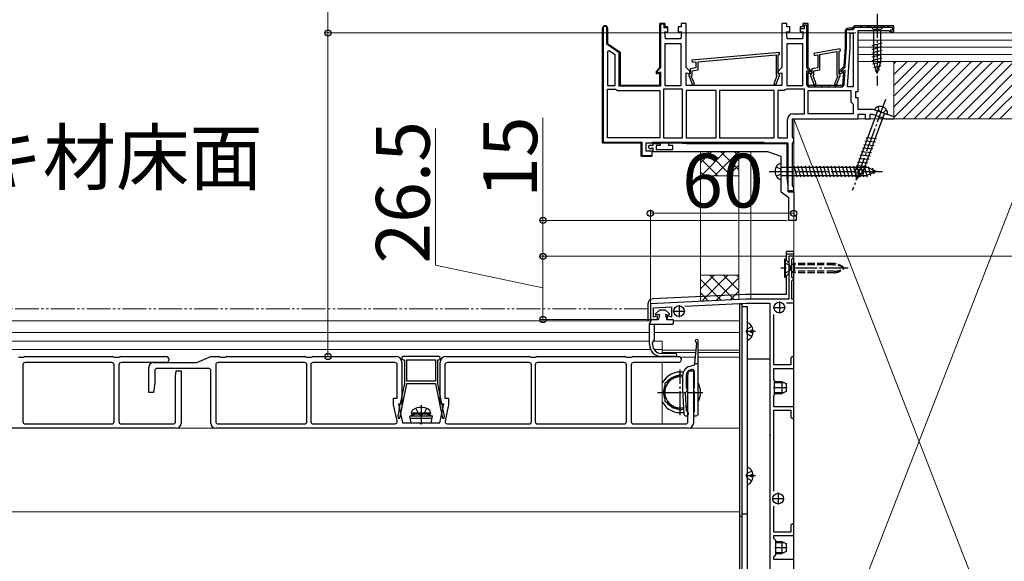
# Model space of a CAD drawing. Extents: x 0 to 2625, y 0 to 3928.
# Drawn here: x 691 to 1103, y 2839 to 3066 of the extents above; entities that cross this region are included whole.
import ezdxf

# ---------------------------------------------------------------- set-up
doc = ezdxf.new("R2010")
doc.units = 0
for name, pattern in [('HIDDEN', [9.525, 6.35, -3.175]), ('YCENTER_1', [13, 10, -1, 1, -1]), ('YDIVIDE_1', [15, 10, -1, 1, -1, 1, -1]), ('YHIDDEN_1', [4, 3, -1])]:
    doc.linetypes.add(name, pattern=pattern)
for name, color, linetype, lineweight in [('YKK_11', 7, 'CONTINUOUS', 30), ('YKK_12', 2, 'CONTINUOUS', 13), ('YKK_13', 4, 'CONTINUOUS', 30), ('YKK_D', 6, 'CONTINUOUS', 13), ('YSS_K', 3, 'CONTINUOUS', 13)]:
    doc.layers.add(name, color=color, linetype=linetype, lineweight=lineweight)
doc.styles.add('text-b', font='txt')

msp = doc.modelspace()

# ---------------------------------------------------------------- linework, layer by layer
at = {"layer": 'YKK_11', "linetype": 'ByBlock', "lineweight": 30, "ltscale": 0.5}
for p, q in [((936.8, 3063.2), (935.3, 3063.2)), ((935.3, 3063.2), (935.3, 3014.8)), ((936.8, 3055.85), (936.8, 3063.2)), ((959, 3046), (959, 3064.5)), ((959, 3064.5), (961.1, 3064.5)), ((960.8, 3064.2), (959.3, 3064.2)), ((959.3, 3064.2), (959.3, 3045.88)), ((960.8, 3062.7), (960.8, 3064.2)), ((961.1, 3064.5), (961.1, 3063)), ((961.1, 3063), (961.85, 3063)), ((961.85, 3063), (962.35, 3062.5)), ((1018.9, 3063), (1017.65, 3063)), ((1017.65, 3063), (1017.65, 3062.4)), ((1021, 3064.5), (1018.9, 3064.5)), ((1018.9, 3064.5), (1018.9, 3063)), ((1019.5, 3062.4), (1019.5, 3063.9)), ((1019.5, 3063.9), (1020.4, 3063.9)), ((1020.4, 3063.9), (1020.4, 3046.21)), ((1021, 3046), (1021, 3064.5)), ((1040, 3063), (1039.5, 3062.5)), ((1040.5, 3063.5), (1040, 3063)), ((1057, 3063.5), (1040.5, 3063.5)), ((1057, 3061), (1057, 3063.5)), ((935, 3014.5), (935, 3062.45)), ((937.1, 3062.45), (937.1, 3056)), ((961.85, 3062.7), (960.8, 3062.7)), ((962.05, 3062.5), (961.85, 3062.7)), ((962.35, 3062.5), (962.05, 3062.5)), ((1017.65, 3062.4), (1019.5, 3062.4)), ((1036.5, 3061), (1036.5, 3054.5)), ((1037.1, 3054.52), (1037.1, 3061.9)), ((1037.1, 3061.9), (1039.5, 3061.9)), ((1039.5, 3062.5), (1038, 3062.5)), ((1040.6, 3062.9), (1056.4, 3062.9)), ((1056.4, 3061.6), (1055.5, 3061.6)), ((1055.5, 3061.6), (1055.5, 3061)), ((1055.5, 3061), (1057, 3061)), ((1056.4, 3062.9), (1056.4, 3061.6)), ((942, 3052.2), (936.8, 3055.85)), ((937.1, 3056), (942.3, 3052.36)), ((942, 3038.2), (942, 3052.2)), ((942.3, 3052.36), (942.3, 3038.5)), ((1036.5, 3054.5), (1036, 3046.5)), ((1036.61, 3046.65), (1037.1, 3054.45)), ((1036, 3046.5), (1034, 3044.5)), ((957.5, 3044.5), (959, 3046)), ((957.5, 3043.44), (957.5, 3044.5)), ((959, 3043.84), (957.5, 3043.44)), ((959.3, 3045.88), (957.8, 3044.38)), ((957.8, 3044.38), (957.8, 3043.83)), ((957.8, 3043.83), (959.3, 3044.16)), ((959, 3038.5), (959, 3043.84)), ((959.3, 3044.16), (959.3, 3038.2)), ((1021.9, 3044.22), (1020.4, 3044.62)), ((1020.4, 3044.62), (1020.4, 3039)), ((1020.72, 3045.43), (1021.9, 3044.25)), ((1022.5, 3044.5), (1021, 3046)), ((1021, 3038.5), (1021, 3043.84)), ((1021, 3043.84), (1022.5, 3043.44)), ((1021.9, 3044.25), (1021.9, 3044.22)), ((1022.5, 3043.44), (1022.5, 3044.5)), ((1034, 3044.5), (1034, 3043.44)), ((1034, 3043.44), (1035.84, 3043.93)), ((1034.6, 3044.25), (1036.29, 3045.94)), ((1036.49, 3044.73), (1034.6, 3044.22)), ((1034.6, 3044.22), (1034.6, 3044.25)), ((1035.84, 3043.93), (1035.5, 3038.5)), ((1036.13, 3038.93), (1036.49, 3044.73)), ((942.3, 3038.5), (959, 3038.5)), ((1035.5, 3038.5), (1021, 3038.5)), ((959.3, 3038.2), (942, 3038.2)), ((1021.5, 3037.9), (1035.03, 3037.9)), ((951.1, 3014.5), (935, 3014.5)), ((935.3, 3014.8), (951.4, 3014.8)), ((951.1, 3008.9), (951.1, 3014.5)), ((951.4, 3014.8), (951.4, 3009.2)), ((955.7, 3014.5), (955.7, 3014.8)), ((955.7, 3014.8), (1002.5, 3014.8)), ((1002.5, 3014.5), (955.7, 3014.5)), ((1002.5, 3014.8), (1002.5, 3014.5)), ((955.2, 3008.9), (951.1, 3008.9)), ((951.4, 3009.2), (955.66, 3009.2)), ((955.66, 3009.2), (955.2, 3008.9))]:
    msp.add_line(p, q, dxfattribs=at)
at = {"layer": 'YKK_11', "linetype": 'Continuous', "lineweight": 13}
for p, q in [((935.76, 3063.14), (936.12, 3063.5)), ((959, 3063.76), (959.31, 3064.07)), ((959.43, 3064.19), (959.75, 3064.5)), ((960.96, 3062.89), (961.18, 3063.1)), ((1020.4, 3062.93), (1021, 3063.53)), ((1039.17, 3061.9), (1040.77, 3063.5)), ((1043, 3062.9), (1043.6, 3063.5)), ((1045.83, 3062.9), (1046.43, 3063.5)), ((1048.65, 3062.9), (1049.25, 3063.5)), ((1051.48, 3062.9), (1052.08, 3063.5)), ((1054.31, 3062.9), (1054.91, 3063.5)), ((935, 3062.38), (935.36, 3062.74)), ((935, 3059.56), (935.3, 3059.86)), ((936.8, 3061.36), (937.1, 3061.66)), ((959, 3060.93), (959.3, 3061.23)), ((1020.4, 3060.1), (1021, 3060.7)), ((1036.5, 3059.23), (1037.1, 3059.83)), ((1055.5, 3061.26), (1055.84, 3061.6)), ((1056.4, 3062.16), (1057, 3062.76)), ((935, 3056.73), (935.3, 3057.03)), ((936.8, 3058.53), (937.1, 3058.83)), ((936.93, 3055.83), (937.15, 3056.05)), ((938.55, 3054.62), (938.77, 3054.84)), ((959, 3058.1), (959.3, 3058.4)), ((959, 3055.27), (959.3, 3055.57)), ((1020.4, 3057.27), (1021, 3057.87)), ((1020.4, 3054.45), (1021, 3055.05)), ((1036.5, 3056.4), (1037.1, 3057)), ((935, 3053.9), (935.3, 3054.2)), ((935, 3051.07), (935.3, 3051.37)), ((940.21, 3053.46), (940.43, 3053.67)), ((941.88, 3052.29), (942.09, 3052.51)), ((959, 3052.44), (959.3, 3052.74)), ((1020.4, 3051.62), (1021, 3052.22)), ((1036.25, 3050.5), (1036.89, 3051.14)), ((1036.44, 3053.51), (1037.08, 3054.15)), ((935, 3048.24), (935.3, 3048.54)), ((942, 3049.58), (942.3, 3049.88)), ((942, 3046.76), (942.3, 3047.06)), ((959, 3049.61), (959.3, 3049.91)), ((959, 3046.79), (959.3, 3047.09)), ((1020.4, 3048.79), (1021, 3049.39)), ((1020.42, 3045.98), (1021, 3046.56)), ((1036.06, 3047.48), (1036.7, 3048.12)), ((935, 3045.41), (935.3, 3045.71)), ((935, 3042.58), (935.3, 3042.88)), ((942, 3043.93), (942.3, 3044.23)), ((958.78, 3043.74), (959.04, 3044)), ((1020.4, 3043.13), (1021.58, 3044.31)), ((1021.71, 3044.44), (1022.13, 3044.87)), ((1035.16, 3043.75), (1035.8, 3044.39)), ((935, 3039.76), (935.3, 3040.06)), ((942, 3041.1), (942.3, 3041.4)), ((942.2, 3038.47), (942.41, 3038.68)), ((944.76, 3038.2), (945.06, 3038.5)), ((947.59, 3038.2), (947.89, 3038.5)), ((950.42, 3038.2), (950.72, 3038.5)), ((953.24, 3038.2), (953.54, 3038.5)), ((956.07, 3038.2), (956.37, 3038.5)), ((959, 3041.13), (959.3, 3041.43)), ((1020.4, 3040.3), (1021, 3040.9)), ((1020.97, 3038.04), (1021.43, 3038.51)), ((1023.65, 3037.9), (1024.25, 3038.5)), ((1026.48, 3037.9), (1027.08, 3038.5)), ((1029.31, 3037.9), (1029.91, 3038.5)), ((1032.14, 3037.9), (1032.74, 3038.5)), ((1034.97, 3037.9), (1036.14, 3039.07)), ((1035.68, 3041.45), (1036.33, 3042.09)), ((935, 3036.93), (935.3, 3037.23)), ((935, 3034.1), (935.3, 3034.4)), ((935, 3031.27), (935.3, 3031.57)), ((935, 3028.44), (935.3, 3028.74)), ((935, 3025.61), (935.3, 3025.91)), ((935, 3022.79), (935.3, 3023.09)), ((935, 3019.96), (935.3, 3020.26)), ((935, 3017.13), (935.3, 3017.43)), ((935.26, 3014.56), (935.5, 3014.8)), ((938.03, 3014.5), (938.33, 3014.8)), ((940.86, 3014.5), (941.16, 3014.8)), ((943.69, 3014.5), (943.99, 3014.8)), ((946.51, 3014.5), (946.81, 3014.8)), ((949.34, 3014.5), (949.64, 3014.8)), ((951.1, 3013.43), (951.4, 3013.73)), ((957.83, 3014.5), (958.13, 3014.8)), ((960.66, 3014.5), (960.96, 3014.8)), ((963.49, 3014.5), (963.79, 3014.8)), ((966.31, 3014.5), (966.61, 3014.8)), ((969.14, 3014.5), (969.44, 3014.8)), ((971.97, 3014.5), (972.27, 3014.8)), ((974.8, 3014.5), (975.1, 3014.8)), ((977.63, 3014.5), (977.93, 3014.8)), ((980.46, 3014.5), (980.76, 3014.8)), ((983.28, 3014.5), (983.58, 3014.8)), ((986.11, 3014.5), (986.41, 3014.8)), ((988.94, 3014.5), (989.24, 3014.8)), ((991.77, 3014.5), (992.07, 3014.8)), ((994.6, 3014.5), (994.9, 3014.8)), ((997.43, 3014.5), (997.73, 3014.8)), ((1000.25, 3014.5), (1000.55, 3014.8)), ((951.1, 3010.6), (951.4, 3010.9)), ((952.23, 3008.9), (952.53, 3009.2)), ((955.06, 3008.9), (955.36, 3009.2))]:
    msp.add_line(p, q, dxfattribs=at)
at = {"layer": 'YKK_11', "linetype": 'ByBlock', "lineweight": -2, "ltscale": 0.5}
for p, q in [((961.1, 3064.5), (959, 3064.5)), ((959, 3064.5), (959, 3046)), ((961.1, 3063), (961.1, 3064.5)), ((962.35, 3063), (961.1, 3063)), ((962.35, 3061), (962.35, 3063)), ((967.9, 3063), (966.65, 3063)), ((966.65, 3063), (966.65, 3061)), ((970, 3064.5), (967.9, 3064.5)), ((967.9, 3064.5), (967.9, 3063)), ((970, 3046), (970, 3064.5)), ((1012.1, 3064.5), (1010, 3064.5)), ((1010, 3064.5), (1010, 3046)), ((1012.1, 3063), (1012.1, 3064.5)), ((1013.35, 3063), (1012.1, 3063)), ((1013.35, 3061), (1013.35, 3063)), ((1018.9, 3063), (1017.65, 3063)), ((1017.65, 3063), (1017.65, 3061)), ((1021, 3064.5), (1018.9, 3064.5)), ((1018.9, 3064.5), (1018.9, 3063)), ((1021, 3046), (1021, 3064.5)), ((1040, 3063), (1039.5, 3062.5)), ((1040.5, 3063.5), (1040, 3063)), ((1057, 3063.5), (1040.5, 3063.5)), ((1057, 3061), (1057, 3063.5)), ((935, 3062.45), (935, 3014.5)), ((937.1, 3056), (937.1, 3062.45)), ((961.3, 3058), (961, 3061)), ((961, 3061), (962.35, 3061)), ((966.65, 3061), (968, 3061)), ((968, 3061), (967.7, 3058)), ((1012.3, 3058), (1012, 3061)), ((1012, 3061), (1013.35, 3061)), ((1017.65, 3061), (1019, 3061)), ((1019, 3061), (1018.7, 3058)), ((1036.5, 3061), (1036.5, 3054.5)), ((1039.5, 3062.5), (1038, 3062.5)), ((1038.6, 3054.44), (1038.6, 3060.4)), ((1038.6, 3060.4), (1039.9, 3060.4)), ((1039.9, 3060.4), (1039.9, 3037.9)), ((1042, 3036), (1042, 3061.5)), ((1042, 3061.5), (1054.9, 3061.5)), ((1054.9, 3061.5), (1055.2, 3061.25)), ((1055.2, 3061.25), (1055.5, 3061)), ((1055.5, 3061), (1057, 3061)), ((942.3, 3052.36), (937.1, 3056)), ((961.1, 3055.9), (961.1, 3038.5)), ((967.9, 3055.9), (961.1, 3055.9)), ((967.7, 3058), (961.3, 3058)), ((967.9, 3038.5), (967.9, 3055.9)), ((1012.1, 3055.9), (1012.1, 3038.5)), ((1018.9, 3055.9), (1012.1, 3055.9)), ((1018.7, 3058), (1012.3, 3058)), ((1018.9, 3038.5), (1018.9, 3055.9)), ((937.64, 3053.06), (937.1, 3052.78)), ((937.1, 3052.78), (937.1, 3038.5)), ((940.2, 3051.27), (937.64, 3053.06)), ((940.2, 3038.5), (940.2, 3051.27)), ((942.3, 3038.5), (942.3, 3052.36)), ((1009.01, 3052.3), (972.41, 3049.1)), ((975, 3048.42), (1007.6, 3051.27)), ((1007.6, 3051.27), (1007.6, 3042.86)), ((1008.5, 3051.35), (1009.09, 3051.4)), ((1008.5, 3043.4), (1008.5, 3051.35)), ((1009.09, 3051.4), (1009.01, 3052.3)), ((1034.47, 3053.89), (1023.37, 3051.94)), ((1023.37, 3051.94), (1023.53, 3051.05)), ((1023.53, 3051.05), (1025.1, 3051.33)), ((1025.1, 3051.33), (1025.1, 3045.84)), ((1026, 3051.49), (1033.1, 3052.74)), ((1026, 3045.09), (1026, 3051.49)), ((1033.1, 3052.74), (1033.1, 3042.86)), ((1034, 3052.9), (1034.63, 3053.01)), ((1034, 3043.4), (1034, 3052.9)), ((1034.63, 3053.01), (1034.47, 3053.89)), ((1036.5, 3054.5), (1036, 3046.5)), ((1037.57, 3037.9), (1038.6, 3054.44)), ((972.41, 3049.1), (972.49, 3048.2)), ((972.49, 3048.2), (974.1, 3048.34)), ((974.1, 3048.34), (974.1, 3045.84)), ((975, 3045.09), (975, 3048.42)), ((1036, 3046.5), (1034, 3044.5)), ((959, 3046), (957.5, 3044.5)), ((957.5, 3044.5), (957.5, 3043.44)), ((957.5, 3043.44), (959, 3043.84)), ((959, 3043.84), (959, 3038.5)), ((971.5, 3044.5), (970, 3046)), ((970, 3038.5), (970, 3043.84)), ((970, 3043.84), (971.5, 3043.44)), ((971.4, 3043.2), (971.1, 3042.9)), ((971.1, 3042.9), (971.1, 3042.7)), ((971.1, 3042.7), (972.63, 3038.79)), ((971.6, 3043.4), (971.4, 3043.2)), ((971.5, 3043.44), (971.5, 3044.5)), ((974.1, 3045.84), (971.6, 3045.4)), ((971.6, 3045.4), (971.6, 3043.4)), ((972.14, 3042.5), (972.5, 3042.86)), ((973.47, 3039.12), (972.14, 3042.5)), ((972.5, 3044.65), (975, 3045.09)), ((972.5, 3042.86), (972.5, 3044.65)), ((1007.96, 3042.5), (1006.63, 3039.12)), ((1007.47, 3038.79), (1009, 3042.7)), ((1007.6, 3042.86), (1007.96, 3042.5)), ((1010, 3046), (1008.5, 3044.5)), ((1008.5, 3044.5), (1008.5, 3043.44)), ((1008.5, 3043.44), (1010, 3043.84)), ((1008.7, 3043.2), (1008.5, 3043.4)), ((1009, 3042.9), (1008.7, 3043.2)), ((1009, 3042.7), (1009, 3042.9)), ((1010, 3043.84), (1010, 3038.5)), ((1022.5, 3044.5), (1021, 3046)), ((1021, 3038.5), (1021, 3043.84)), ((1021, 3043.84), (1022.5, 3043.44)), ((1022.4, 3043.2), (1022.1, 3042.9)), ((1022.1, 3042.9), (1022.1, 3042.7)), ((1022.1, 3042.7), (1023.63, 3038.79)), ((1022.6, 3043.4), (1022.4, 3043.2)), ((1022.5, 3043.44), (1022.5, 3044.5)), ((1025.1, 3045.84), (1022.6, 3045.4)), ((1022.6, 3045.4), (1022.6, 3043.4)), ((1023.14, 3042.5), (1023.5, 3042.86)), ((1024.47, 3039.12), (1023.14, 3042.5)), ((1023.5, 3044.65), (1026, 3045.09)), ((1023.5, 3042.86), (1023.5, 3044.65)), ((1033.46, 3042.5), (1032.13, 3039.12)), ((1032.97, 3038.79), (1034.5, 3042.7)), ((1033.1, 3042.86), (1033.46, 3042.5)), ((1034, 3044.5), (1034, 3043.44)), ((1034, 3043.44), (1035.84, 3043.93)), ((1034.2, 3043.2), (1034, 3043.4)), ((1034.5, 3042.9), (1034.2, 3043.2)), ((1034.5, 3042.7), (1034.5, 3042.9)), ((1035.84, 3043.93), (1035.5, 3038.5)), ((937.1, 3038.5), (940.2, 3038.5)), ((959, 3038.5), (942.3, 3038.5)), ((961.1, 3038.5), (967.9, 3038.5)), ((1010, 3038.5), (970, 3038.5)), ((972.63, 3038.79), (973.47, 3039.12)), ((1006.63, 3039.12), (1007.47, 3038.79)), ((1012.1, 3038.5), (1018.9, 3038.5)), ((1035.5, 3038.5), (1021, 3038.5)), ((1023.63, 3038.79), (1024.47, 3039.12)), ((1032.13, 3039.12), (1032.97, 3038.79)), ((937.1, 3016.6), (937.1, 3037)), ((937.1, 3037), (940.37, 3037)), ((940.37, 3037), (940.83, 3036.7)), ((940.83, 3036.7), (941.29, 3036.4)), ((941.29, 3036.4), (959, 3036.4)), ((959, 3036.4), (959, 3016.6)), ((960.5, 3037), (960.5, 3016.6)), ((968.5, 3037), (960.5, 3037)), ((968.5, 3016.6), (968.5, 3037)), ((970, 3036.4), (970, 3016.6)), ((982.5, 3036.4), (970, 3036.4)), ((982.5, 3016.6), (982.5, 3036.4)), ((1006.9, 3036.4), (984, 3036.4)), ((984, 3036.4), (984, 3016.6)), ((1006.9, 3016.6), (1006.9, 3036.4)), ((1008.4, 3036.4), (1008.4, 3016.6)), ((1011.01, 3036.4), (1008.4, 3036.4)), ((1011.47, 3036.7), (1011.01, 3036.4)), ((1011.93, 3037), (1011.47, 3036.7)), ((1019.5, 3037), (1011.93, 3037)), ((1019.5, 3026.6), (1019.5, 3037)), ((1021, 3026.6), (1021, 3036.4)), ((1021, 3036.4), (1038.9, 3036.4)), ((1039.9, 3037.9), (1037.57, 3037.9)), ((1038.9, 3036.4), (1038.9, 3031.7)), ((1041, 3033.3), (1041, 3036)), ((1041, 3036), (1042, 3036)), ((1038.9, 3031.7), (1039.4, 3031.2)), ((1039.4, 3031.2), (1039.9, 3030.7)), ((1039.9, 3030.7), (1039.9, 3026.6)), ((1042, 3033.3), (1041, 3033.3)), ((1042, 3028.5), (1042, 3033.3)), ((1014.7, 3026.6), (1019.5, 3026.6)), ((1039.9, 3026.6), (1021, 3026.6)), ((1048.35, 3028.5), (1042, 3028.5)), ((1042, 3024.5), (1042, 3026.5)), ((1042, 3026.5), (1045, 3026.5)), ((1045, 3026.5), (1045, 3024.5)), ((1047, 3024.5), (1047, 3026.5)), ((1047, 3026.5), (1047.99, 3026.5)), ((1047.99, 3026.5), (1053.49, 3024.5)), ((1057.06, 3025.33), (1048.35, 3028.5)), ((1012.4, 3016.6), (1012.4, 3024.3)), ((1014.5, 3016.97), (1014.5, 3024.5)), ((1014.5, 3024.5), (1042, 3024.5)), ((1045, 3024.5), (1047, 3024.5)), ((1053.49, 3024.5), (1056.91, 3024.5)), ((1056.91, 3024.5), (1057.06, 3025.33)), ((935, 3014.5), (951.1, 3014.5)), ((959, 3016.6), (937.1, 3016.6)), ((951.1, 3014.5), (951.1, 3008.9)), ((953.2, 3014.5), (1012.5, 3014.5)), ((953.2, 3011), (953.2, 3014.5)), ((954.95, 3013.5), (956.2, 3013.5)), ((956.2, 3013.5), (956.2, 3014.2)), ((956.2, 3014.2), (959.1, 3014.2)), ((959.1, 3014.2), (959.1, 3013.3)), ((960.5, 3016.6), (968.5, 3016.6)), ((962.7, 3013.3), (962.7, 3014.5)), ((962.7, 3014.5), (966.7, 3014.5)), ((966.7, 3014.5), (970.13, 3014.2)), ((970, 3016.6), (982.5, 3016.6)), ((970.13, 3014.2), (1012.2, 3014.2)), ((984, 3016.6), (1006.9, 3016.6)), ((1008.4, 3016.6), (1012.4, 3016.6)), ((1012.2, 3014.2), (1012.2, 2999.93)), ((1012.5, 3014.5), (1012.5, 2994.5)), ((1014.75, 3016.53), (1014.5, 3016.97)), ((1014.5, 3014.14), (1014.75, 3014.57)), ((1014.5, 2996.67), (1014.5, 3014.14)), ((1015, 3016.1), (1014.75, 3016.53)), ((1014.75, 3014.57), (1015, 3015)), ((1015, 3015), (1015, 3016.1)), ((955.7, 3011), (953.2, 3011)), ((955.68, 3012.3), (955.47, 3012.22)), ((956.2, 3012.3), (955.68, 3012.3)), ((955.7, 3008.9), (955.7, 3011)), ((956.2, 3010.7), (956.2, 3012.3)), ((1004.21, 3010.7), (956.2, 3010.7)), ((959.1, 3013.3), (957.4, 3013.3)), ((957.4, 3013.3), (957.4, 3011.7)), ((957.4, 3011.7), (964.4, 3011.7)), ((964.4, 3013.3), (962.7, 3013.3)), ((964.4, 3011.7), (964.4, 3013.3)), ((1009.7, 3008.7), (1004.21, 3010.7)), ((951.1, 3008.9), (955.7, 3008.9)), ((1009.7, 2993.81), (1009.7, 3008.7)), ((1012.2, 2999.93), (1012.5, 2996.5)), ((1013, 2991.5), (1009.7, 2993.81)), ((1012.5, 2996.5), (1012.5, 2994.29)), ((1012.5, 2994.5), (1015, 2994.5)), ((1012.5, 2994.29), (1012.92, 2994)), ((1012.92, 2994), (1015, 2994)), ((1014.75, 2996.23), (1014.5, 2996.67)), ((1015, 2995.8), (1014.75, 2996.23)), ((1015, 2994.5), (1015, 2995.8)), ((1015, 2994), (1015, 2984)), ((1013, 2982), (1013, 2991.5)), ((1016, 2982), (1013, 2982)), ((1015, 2984), (1016, 2984)), ((1016, 2984), (1016, 2982)), ((1014.5, 2967), (1013, 2967)), ((1013, 2967), (1013, 2962.46)), ((1014.2, 2965.7), (1014.5, 2966)), ((1014.2, 2958.3), (1014.2, 2965.7)), ((1015, 2966.5), (1014.5, 2967)), ((1014.5, 2966), (1015, 2966.5)), ((1013, 2962.46), (1013.12, 2962.28)), ((1013.12, 2961.73), (1013, 2961.54)), ((1013, 2961.54), (1013, 2949)), ((1013.12, 2962.28), (1013.12, 2961.73)), ((1014.5, 2958), (1014.2, 2958.3)), ((1014.2, 2956.7), (1014.5, 2957)), ((1014.2, 2949), (1014.2, 2956.7)), ((1015, 2957.5), (1014.5, 2958)), ((1014.5, 2957), (1015, 2957.5)), ((995, 2949), (955, 2947)), ((1013, 2949), (995, 2949)), ((1015, 2949), (1014.2, 2949)), ((1015, 2947.5), (1015, 2949)), ((955, 2947), (955, 2940.5)), ((956.3, 2945.36), (963.8, 2945.74)), ((956.3, 2941.5), (956.3, 2945.36)), ((963.8, 2945.74), (963.8, 2941.53)), ((969.39, 2946.02), (995.04, 2947.3)), ((995.04, 2947.3), (1005, 2947.3)), ((1005, 2947.3), (1005, 2892.46)), ((1012.06, 2947.5), (1015, 2947.5)), ((955, 2940.5), (958, 2940.5)), ((958, 2942), (956.3, 2941.5)), ((958, 2940.5), (958, 2942)), ((963.8, 2941.53), (962, 2941.99)), ((962, 2941.99), (962, 2940.5)), ((962, 2940.5), (964.7, 2940.5)), ((1006.7, 2921.5), (1006.7, 2942.63)), ((1014.4, 2925), (1013.8, 2924.4)), ((1013.8, 2924.4), (1013.8, 2921.5)), ((1015, 2924.4), (1014.4, 2925)), ((1015, 2920), (1015, 2924.4)), ((1013.8, 2921.5), (1006.7, 2921.5)), ((1006.7, 2915.3), (1006.7, 2920)), ((1006.7, 2920), (1015, 2920)), ((1007, 2915), (1006.7, 2915.3)), ((1007, 2912.46), (1007, 2915)), ((1006.88, 2912.28), (1007, 2912.46)), ((1006.88, 2911.73), (1006.88, 2912.28)), ((1007, 2911.54), (1006.88, 2911.73)), ((1007, 2909), (1007, 2911.54)), ((1006.7, 2908.7), (1007, 2909)), ((1006.7, 2904), (1006.7, 2908.7)), ((1015, 2904), (1006.7, 2904)), ((1006.7, 2868.66), (1006.7, 2902.5)), ((1006.7, 2902.5), (1013.8, 2902.5)), ((1013.8, 2902.5), (1013.8, 2899.6)), ((1015, 2899.6), (1015, 2904)), ((1013.8, 2899.6), (1014.4, 2899)), ((1014.4, 2899), (1015, 2899.6)), ((1005, 2892.46), (1005.12, 2892.28)), ((1005.12, 2891.73), (1005, 2891.54)), ((1005, 2891.54), (1005, 2822.46)), ((1005.12, 2892.28), (1005.12, 2891.73)), ((1006.7, 2851.5), (1006.7, 2862.34)), ((1014.4, 2855), (1013.8, 2854.4)), ((1013.8, 2854.4), (1013.8, 2851.5)), ((1015, 2854.4), (1014.4, 2855)), ((1015, 2850), (1015, 2854.4)), ((1013.8, 2851.5), (1006.7, 2851.5)), ((1006.7, 2848.8), (1006.7, 2850)), ((1006.7, 2850), (1015, 2850)), ((1007.5, 2848), (1006.7, 2848.8)), ((1007.38, 2845.28), (1007.5, 2845.46)), ((1007.38, 2844.73), (1007.38, 2845.28)), ((1007.5, 2844.54), (1007.38, 2844.73)), ((1007.5, 2845.46), (1007.5, 2848)), ((1007.5, 2842), (1007.5, 2844.54)), ((1006.7, 2841.2), (1007.5, 2842)), ((1006.7, 2840), (1006.7, 2841.2)), ((1015, 2840), (1006.7, 2840)), ((1015, 2835.6), (1015, 2840))]:
    msp.add_line(p, q, dxfattribs=at)
at = {"layer": 'YKK_11', "ltscale": 0.5}
for p, q in [((1009, 2948), (1009, 2943)), ((964.5, 2944), (969.5, 2944)), ((967, 2946.5), (967, 2941.5)), ((1006.5, 2945.5), (1011.5, 2945.5)), ((1006, 2865.5), (1011, 2865.5)), ((1008.5, 2868), (1008.5, 2863))]:
    msp.add_line(p, q, dxfattribs=at)
at = {"layer": 'YKK_11', "linetype": 'ByBlock', "lineweight": -2, "ltscale": 0.5}
for centre, radius, start, end in [((936.05, 3062.45), 1.05, 360, 180), ((1038, 3061), 1.5, 90, 180), ((1014.7, 3024.3), 2.3, 90, 180), ((954.95, 3012.75), 0.75, 90, 314.4153)]:
    msp.add_arc(centre, radius, start, end, dxfattribs=at)
at = {"layer": 'YKK_11', "linetype": 'ByBlock', "lineweight": 30, "ltscale": 0.5}
for centre, radius, start, end in [((936.05, 3062.45), 1.05, 360, 180), ((1038, 3061), 1.5, 90, 180), ((1039.5, 3063), 1.1, 270, 354.7841), ((1036, 3054.52), 1.1, 356.4238, 0.0001), ((1035.51, 3046.72), 1.1, 315.0001, 356.4237), ((1021.5, 3046.21), 1.1, 180, 225), ((1021.5, 3039), 1.1, 180, 270), ((1035.03, 3039), 1.1, 270, 356.4237)]:
    msp.add_arc(centre, radius, start, end, dxfattribs=at)
at = {"layer": 'YKK_12'}
for p, q in [((569.63, 2940), (955.32, 2940)), ((964.55, 2940), (992.5, 2940)), ((992.5, 2775), (992.5, 2940)), ((992.5, 2938.5), (992.5, 2860)), ((569.94, 2935), (954.62, 2935)), ((954.62, 2931.5), (614.88, 2931.5)), ((960, 2931.5), (956.38, 2931.5)), ((956.62, 2935), (992.5, 2935)), ((960, 2926.3), (960, 2931.5)), ((955.03, 2928), (600, 2928)), ((960, 2928), (956.5, 2928)), ((960, 2927.7), (974.07, 2927.7)), ((975, 2927.7), (992.5, 2927.7)), ((960, 2926.73), (973.97, 2926.73)), ((967.56, 2924.7), (973.76, 2924.7)), ((975, 2926.73), (992.5, 2926.73)), ((975, 2924.7), (992.5, 2924.7)), ((960, 2896.8), (960, 2922.5)), ((524, 2895), (992.5, 2895)), ((524, 2860), (992.5, 2860))]:
    msp.add_line(p, q, dxfattribs=at)
at = {"layer": 'YKK_13', "linetype": 'YCENTER_1'}
for p, q in [((1050, 3068.5), (1050, 3038.5)), ((1053.4, 3032.56), (1039.53, 2994.46)), ((1004.7, 3002.5), (1052.2, 3002.5)), ((1037.8, 2962), (1009.69, 2962)), ((967.5, 2900.5), (967.5, 2919.5)), ((1006.7, 2912), (1012.3, 2912)), ((958, 2910), (977, 2910)), ((859, 2904.7), (859, 2896.8)), ((1007.2, 2845), (1012.3, 2845))]:
    msp.add_line(p, q, dxfattribs=at)
at = {"layer": 'YKK_13'}
for p, q in [((1046.9, 3063.5), (1048.45, 3061.95)), ((1053.1, 3063.5), (1046.9, 3063.5)), ((1053.1, 3063.5), (1051.55, 3061.95)), ((1051.55, 3061.95), (1048.45, 3061.95)), ((1048.45, 3061.95), (1048.45, 3048.42)), ((1051.55, 3048.42), (1051.55, 3061.95)), ((1047.9, 3055.21), (1052.1, 3056.33)), ((1047.9, 3053.65), (1052.1, 3054.78)), ((1047.9, 3052.1), (1052.1, 3053.23)), ((1047.9, 3050.55), (1052.1, 3051.67)), ((1047.9, 3049), (1052.1, 3050.12)), ((1048.16, 3047.51), (1052.1, 3048.57)), ((1050, 3043.5), (1048.45, 3048.42)), ((1048.61, 3046.08), (1051.65, 3046.89)), ((1050, 3043.5), (1051.55, 3048.42)), ((1049.06, 3044.65), (1051.11, 3045.2)), ((1050.04, 3027.88), (1041.06, 3003.21)), ((1043.98, 3002.15), (1052.96, 3026.82)), ((1054.18, 3026.38), (1048.82, 3028.33)), ((1044.33, 3013.79), (1048.66, 3013.42)), ((1044.86, 3015.25), (1049.19, 3014.87)), ((1045.39, 3016.71), (1049.73, 3016.33)), ((1042.74, 3009.42), (1047.07, 3009.04)), ((1043.27, 3010.88), (1047.6, 3010.5)), ((1043.8, 3012.34), (1048.13, 3011.96)), ((1009.7, 2999.25), (1009.7, 3005.75)), ((1041.68, 3006.5), (1046.01, 3006.12)), ((1042.21, 3007.96), (1046.54, 3007.58)), ((1009.7, 3004.25), (1045.48, 3004.25)), ((1015.08, 3004.8), (1016.31, 3000.2)), ((1016.63, 3004.8), (1017.86, 3000.2)), ((1018.18, 3004.8), (1019.42, 3000.2)), ((1019.74, 3004.8), (1020.97, 3000.2)), ((1021.29, 3004.8), (1022.52, 3000.2)), ((1022.84, 3004.8), (1024.08, 3000.2)), ((1024.4, 3004.8), (1025.63, 3000.2)), ((1025.95, 3004.8), (1027.18, 3000.2)), ((1027.5, 3004.8), (1028.73, 3000.2)), ((1029.06, 3004.8), (1030.29, 3000.2)), ((1030.61, 3004.8), (1031.84, 3000.2)), ((1032.16, 3004.8), (1033.39, 3000.2)), ((1033.71, 3004.8), (1034.95, 3000.2)), ((1035.27, 3004.8), (1036.5, 3000.2)), ((1036.82, 3004.8), (1038.05, 3000.2)), ((1038.37, 3004.8), (1039.61, 3000.2)), ((1039.93, 3004.8), (1041.16, 3000.2)), ((1040.56, 3002.08), (1044.35, 3001.75)), ((1040.61, 3003.58), (1044.95, 3003.2)), ((1041.24, 2999.16), (1041.06, 3003.21)), ((1041.14, 3005.04), (1045.48, 3004.66)), ((1041.24, 2999.16), (1043.98, 3002.15)), ((1041.48, 3004.8), (1042.71, 3000.2)), ((1043.03, 3004.8), (1044.26, 3000.2)), ((1044.58, 3004.8), (1045.79, 3000.29)), ((1049.7, 3002.5), (1045.48, 3004.25)), ((1049.7, 3002.5), (1045.48, 3000.75)), ((1049.7, 3002.5), (1045.48, 3000.75)), ((1046.21, 3004.54), (1047.19, 3000.87)), ((1047.95, 3003.82), (1048.59, 3001.45)), ((1009.7, 3000.75), (1045.48, 3000.75)), ((1040.63, 3000.57), (1043.08, 3000.35)), ((1012, 2968), (1012, 2969)), ((1015, 2969), (1012, 2969)), ((1015, 2968), (1015, 2969)), ((1011.45, 2965.8), (1011.2, 2965.8)), ((1011.2, 2965.8), (1011.2, 2958.2)), ((1013, 2964.25), (1011.45, 2965.8)), ((1011.45, 2965.8), (1011.45, 2958.2)), ((1012, 2965.25), (1012, 2968)), ((1015, 2760), (1015, 2968)), ((1014.2, 2963.72), (1015.24, 2963.9)), ((1015.24, 2963.33), (1014.2, 2963.58)), ((1015.24, 2960.68), (1014.2, 2960.42)), ((1014.2, 2960.29), (1015.24, 2960.1)), ((1011.2, 2958.2), (1011.45, 2958.2)), ((1013, 2959.75), (1011.45, 2958.2)), ((1012, 2951.03), (1012, 2958.75)), ((994.93, 2951), (955.85, 2949.09)), ((1012, 2951), (995.02, 2951)), ((954, 2947.12), (954, 2946.1)), ((954, 2946.1), (954, 2940)), ((958.9, 2944.5), (957.13, 2942.94)), ((958.9, 2944.5), (957.13, 2942.94)), ((958.9, 2944.5), (961.2, 2944.5)), ((961.2, 2944.5), (962.97, 2942.94)), ((992.5, 2774), (992.5, 2947)), ((992.5, 2947), (993.5, 2947)), ((993.5, 2774), (993.5, 2947)), ((993.5, 2774), (993.5, 2946)), ((993.5, 2946), (995.5, 2946)), ((995.5, 2946), (995.5, 2774)), ((954.62, 2938.5), (955.48, 2940.36)), ((955.71, 2940.5), (958.11, 2940.5)), ((958.45, 2942.65), (957.33, 2942.5)), ((958.78, 2942.27), (958.35, 2940.69)), ((961.32, 2942.27), (961.75, 2940.69)), ((961.65, 2942.65), (962.77, 2942.5)), ((961.99, 2940.5), (964.3, 2940.5)), ((964.55, 2940.25), (964.55, 2938.75)), ((954.62, 2938.5), (956.82, 2938.5)), ((954.62, 2930), (954.62, 2938.5)), ((956.62, 2938.5), (956.62, 2931.99)), ((956.82, 2938.5), (961.79, 2938.5)), ((961.79, 2938.5), (964.3, 2938.5)), ((995.5, 2939.1), (995.5, 2931.91)), ((999, 2935.5), (995.5, 2935.5)), ((997.1, 2935.08), (997.1, 2935.93)), ((997.98, 2935.93), (997.1, 2935.93)), ((955.96, 2930.77), (956.58, 2931.84)), ((975, 2901.12), (975, 2931.52)), ((997.98, 2935.08), (997.1, 2935.08)), ((955.92, 2930), (955.92, 2930.62)), ((974.37, 2930.65), (973.5, 2922.12)), ((690.5, 2924.7), (691.5, 2924.7)), ((691.5, 2924.7), (692.5, 2924.7)), ((692.5, 2924.7), (692.88, 2924.93)), ((693.14, 2925), (729.86, 2925)), ((730.12, 2924.93), (730.5, 2924.7)), ((730.5, 2924.7), (732.5, 2924.7)), ((732.5, 2924.7), (732.88, 2924.93)), ((733.14, 2925), (752.25, 2925)), ((765.09, 2922.54), (770.91, 2924.96)), ((771.1, 2925), (774.36, 2925)), ((774.62, 2924.93), (775, 2924.7)), ((775, 2924.7), (777, 2924.7)), ((777, 2924.7), (777.38, 2924.93)), ((777.64, 2925), (810.36, 2925)), ((810.62, 2924.93), (811, 2924.7)), ((811, 2924.7), (812, 2924.7)), ((812, 2924.7), (813, 2924.7)), ((813, 2924.7), (813.38, 2924.93)), ((813.64, 2925), (848.5, 2925)), ((851, 2924.5), (851, 2924.1)), ((866.5, 2925), (851.5, 2925)), ((851.5, 2923.6), (852, 2923.6)), ((852, 2923.6), (852, 2913.7)), ((853, 2914.7), (853, 2923.6)), ((853, 2923.6), (865, 2923.6)), ((865, 2923.6), (865, 2914.7)), ((866, 2913.7), (866, 2923.6)), ((866, 2923.6), (866.5, 2923.6)), ((867, 2924.1), (867, 2924.5)), ((869.5, 2925), (904.36, 2925)), ((904.62, 2924.93), (905, 2924.7)), ((905, 2924.7), (906, 2924.7)), ((906, 2924.7), (907, 2924.7)), ((907, 2924.7), (907.38, 2924.93)), ((907.64, 2925), (944.36, 2925)), ((944.62, 2924.93), (945, 2924.7)), ((945, 2924.7), (947, 2924.7)), ((947, 2924.7), (947.38, 2924.93)), ((947.64, 2925), (966.75, 2925)), ((965.46, 2926.3), (959.62, 2926.3)), ((965.46, 2925), (959.62, 2925)), ((995.5, 2924), (1005, 2924)), ((1005, 2924), (1005, 2804)), ((692.3, 2921.5), (692.3, 2897.8)), ((729.5, 2922.5), (693.3, 2922.5)), ((730.5, 2897.8), (730.5, 2921.5)), ((732.5, 2921.5), (732.5, 2897.8)), ((752.25, 2922.5), (733.5, 2922.5)), ((745, 2910), (745, 2920.5)), ((747, 2922.5), (764.9, 2922.5)), ((747.5, 2919), (747.5, 2914)), ((770, 2920), (748.5, 2920)), ((756.2, 2916.6), (756.5, 2919)), ((756.5, 2919), (758.5, 2919)), ((758.5, 2919), (758.5, 2897)), ((771, 2897), (771, 2919)), ((773, 2921.5), (773, 2897.8)), ((810.2, 2922.5), (774, 2922.5)), ((811.2, 2897.8), (811.2, 2921.5)), ((812.8, 2921.5), (812.8, 2897.8)), ((848, 2922.5), (813.8, 2922.5)), ((849, 2907.5), (849, 2921.5)), ((851, 2922.5), (851, 2905)), ((867, 2905), (867, 2922.5)), ((869, 2921.5), (869, 2907.5)), ((904.2, 2922.5), (870, 2922.5)), ((905.2, 2897.8), (905.2, 2921.5)), ((906.8, 2921.5), (906.8, 2897.8)), ((944, 2922.5), (907.8, 2922.5)), ((945, 2897.8), (945, 2921.5)), ((947, 2921.5), (947, 2897.8)), ((966.75, 2922.5), (948, 2922.5)), ((970.7, 2916.6), (971, 2919)), ((971, 2919), (973, 2919)), ((973.28, 2921.36), (971.46, 2920.87)), ((971.85, 2919.46), (972.24, 2919.57)), ((973, 2919), (973, 2897)), ((973.5, 2922.12), (975, 2922.12)), ((973.5, 2922.12), (973.5, 2921.65)), ((756.2, 2897.8), (756.2, 2916.6)), ((865, 2914.7), (853, 2914.7)), ((967.5, 2917.51), (961, 2913.75)), ((968.5, 2916.93), (967.5, 2917.51)), ((968.5, 2917.01), (968.5, 2911.12)), ((970, 2917.05), (970, 2912.09)), ((970.7, 2915.66), (970, 2916.06)), ((970.7, 2897.8), (970.7, 2916.6)), ((973.5, 2912.09), (973.5, 2918.6)), ((747.5, 2914), (747, 2910)), ((850.07, 2899.2), (853, 2913.6)), ((852, 2913.7), (850.27, 2905.2)), ((853, 2913.6), (853, 2913.7)), ((853, 2913.7), (865, 2913.7)), ((865, 2913.7), (865, 2913.6)), ((865, 2913.6), (867.93, 2899.2)), ((867.73, 2905.2), (866, 2913.7)), ((961, 2913.75), (961, 2906.25)), ((968.5, 2911.12), (969, 2901.07)), ((973.5, 2914.04), (973, 2914.33)), ((1007, 2914.5), (1010.1, 2914.5)), ((1007, 2914.07), (1011.02, 2914.07)), ((1010.1, 2914.5), (1011.8, 2913.7)), ((1010.1, 2914.5), (1010.1, 2909.5)), ((1011.8, 2913.7), (1011.8, 2910.3)), ((747, 2910), (745, 2910)), ((847.5, 2904.79), (847.5, 2907.5)), ((847.5, 2907.5), (849, 2907.5)), ((869, 2907.5), (870.5, 2907.5)), ((870.5, 2907.5), (870.5, 2904.79)), ((970.14, 2902.32), (969.76, 2909.93)), ((973.5, 2902.09), (973.5, 2910.14)), ((1007, 2909.93), (1011.02, 2909.93)), ((1007, 2909.5), (1010.1, 2909.5)), ((1011.8, 2910.3), (1010.1, 2909.5)), ((848.97, 2898.01), (847.5, 2904.79)), ((849.97, 2903.73), (849.25, 2900.2)), ((851, 2905), (849.5, 2905)), ((849.5, 2905), (851.17, 2897.3)), ((849.97, 2904.9), (849.97, 2903.73)), ((866.83, 2897.3), (868.5, 2905)), ((868.5, 2905), (867, 2905)), ((868.03, 2903.73), (868.03, 2904.9)), ((868.75, 2900.2), (868.03, 2903.73)), ((870.5, 2904.79), (869.03, 2898.01)), ((961, 2906.25), (967.5, 2902.5)), ((967.5, 2902.5), (968.89, 2903.3)), ((970.06, 2903.97), (970.7, 2904.34)), ((973, 2905.67), (973.5, 2905.96)), ((849.25, 2900.2), (849.34, 2899.2)), ((849.34, 2899.2), (850.07, 2899.2)), ((856.5, 2900.8), (854.25, 2899.98)), ((863.75, 2899.98), (854.25, 2899.98)), ((854.78, 2897.3), (854.25, 2899.98)), ((863.55, 2898.99), (854.45, 2898.99)), ((855, 2901.3), (855.14, 2902.1)), ((863, 2901.3), (855, 2901.3)), ((855, 2901.3), (855.09, 2900.8)), ((862.91, 2900.8), (855.09, 2900.8)), ((861.5, 2900.8), (856.5, 2900.8)), ((861.5, 2900.8), (863.75, 2899.98)), ((863, 2901.3), (862.86, 2902.1)), ((863, 2901.3), (862.91, 2900.8)), ((863.22, 2897.3), (863.75, 2899.98)), ((867.93, 2899.2), (868.66, 2899.2)), ((868.66, 2899.2), (868.75, 2900.2)), ((756.5, 2895), (558.5, 2895)), ((693.3, 2896.8), (729.5, 2896.8)), ((733.5, 2896.8), (755.2, 2896.8)), ((971, 2895), (773, 2895)), ((774, 2896.8), (810.2, 2896.8)), ((813.8, 2896.8), (848, 2896.8)), ((851.17, 2897.3), (858.5, 2897.3)), ((854.78, 2897.3), (863.22, 2897.3)), ((859.5, 2897.3), (866.83, 2897.3)), ((870, 2896.8), (904.2, 2896.8)), ((907.8, 2896.8), (944, 2896.8)), ((948, 2896.8), (969.7, 2896.8)), ((995.5, 2878.6), (995.5, 2871.41)), ((999, 2875), (995.5, 2875)), ((997.1, 2874.58), (997.1, 2875.43)), ((997.98, 2875.43), (997.1, 2875.43)), ((997.98, 2874.58), (997.1, 2874.58)), ((993.5, 2858), (992.5, 2858)), ((995.5, 2859), (993.5, 2859)), ((1007.5, 2847.5), (1010.1, 2847.5)), ((1007.5, 2847.07), (1011.02, 2847.07)), ((1010.1, 2847.5), (1011.8, 2846.7)), ((1010.1, 2847.5), (1010.1, 2842.5)), ((1011.8, 2846.7), (1011.8, 2843.3)), ((1007.5, 2842.93), (1011.02, 2842.93)), ((1007.5, 2842.5), (1010.1, 2842.5)), ((1011.8, 2843.3), (1010.1, 2842.5))]:
    msp.add_line(p, q, dxfattribs=at)
at = {"layer": 'YKK_13', "linetype": 'YHIDDEN_1'}
for p, q in [((1050.36, 3029.63), (1050.55, 3028)), ((1051.5, 3027.35), (1050.55, 3028)), ((1051.5, 3027.35), (1052.64, 3027.23)), ((1053.84, 3028.37), (1052.64, 3027.23)), ((1007.71, 3004.45), (1009.43, 3003.59)), ((1007.71, 3000.55), (1009.43, 3001.41)), ((1009.7, 3002.5), (1009.43, 3003.59)), ((1009.7, 3002.5), (1009.43, 3001.41)), ((1013.42, 2963.15), (1011.2, 2964.25)), ((1013.42, 2960.86), (1011.2, 2959.75)), ((1013.42, 2963.15), (1014.03, 2962)), ((1013.42, 2960.86), (1014.03, 2962)), ((1031.82, 2963.9), (1015.24, 2963.9)), ((1015.24, 2963.9), (1015.24, 2960.1)), ((1031.82, 2963.33), (1015.24, 2963.33)), ((1031.82, 2960.68), (1015.24, 2960.68)), ((1031.82, 2960.1), (1015.24, 2960.1)), ((995.04, 2935.5), (995.65, 2936.65)), ((995.04, 2935.5), (995.65, 2934.36)), ((997.47, 2937.55), (995.65, 2936.65)), ((997.47, 2933.45), (995.65, 2934.36)), ((856.74, 2903.3), (857.86, 2901.06)), ((861.26, 2903.3), (860.14, 2901.06)), ((857.86, 2901.06), (859, 2900.46)), ((860.14, 2901.06), (859, 2900.46)), ((995.04, 2875), (995.65, 2876.15)), ((995.04, 2875), (995.65, 2873.86)), ((997.47, 2877.05), (995.65, 2876.15)), ((997.47, 2872.95), (995.65, 2873.86))]:
    msp.add_line(p, q, dxfattribs=at)
at = {"layer": 'YKK_13', "linetype": 'HIDDEN'}
msp.add_line((1012, 2968), (1015, 2968), dxfattribs=at)
at = {"layer": 'YKK_13'}
for centre in [(1009, 2945.5), (967, 2944), (1008.5, 2865.5)]:
    msp.add_circle(centre, 2.25, dxfattribs=at)
for centre, radius, start, end in [((1050.63, 3027.73), 1.9, 109.3433, 161.8109), ((1051.12, 3026.32), 3.4, 30.6567, 109.3433), ((1052.42, 3027.08), 1.9, 338.1891, 30.6567), ((1009.69, 3003.65), 2.1, 89.6611, 142.7508), ((1011.2, 3002.5), 4, 142.7508, 217.2492), ((1009.69, 3001.35), 2.1, 217.2492, 270.3389), ((956, 2947.1), 2, 92.7927, 180), ((995.02, 2949), 2, 90, 92.7927), ((955.71, 2940.25), 0.25, 90, 155), ((957.3, 2942.75), 0.25, 131.5117, 277.195), ((958.11, 2940.75), 0.25, 270, 344.7476), ((958.49, 2942.35), 0.3, 344.7476, 97.195), ((961.61, 2942.35), 0.3, 82.805, 195.2524), ((961.99, 2940.75), 0.25, 195.2524, 270), ((962.8, 2942.75), 0.25, 262.805, 48.4883), ((964.3, 2940.25), 0.25, 0, 90), ((964.3, 2938.75), 0.25, 270, 0), ((995.65, 2939.1), 0.154, 62.719, 180), ((993.8, 2935.5), 4.2, 5.8077, 62.719), ((956.32, 2931.99), 0.3, 330, 0), ((974.4, 2931.52), 0.6, 0, 248.7635), ((995.65, 2931.91), 0.154, 180, 297.281), ((993.8, 2935.5), 4.2, 297.281, 354.1923), ((959.62, 2930), 5, 180, 270), ((956.22, 2930.62), 0.3, 150, 180), ((959.62, 2930), 3.7, 180, 270), ((974.07, 2930.68), 0.3, 354.1606, 68.7635), ((693.14, 2924.5), 0.5, 90, 120.9638), ((729.86, 2924.5), 0.5, 59.0362, 90), ((733.14, 2924.5), 0.5, 90, 120.9638), ((752.25, 2923.75), 1.25, 270, 90), ((771.1, 2924.5), 0.5, 90, 112.6199), ((774.36, 2924.5), 0.5, 59.0362, 90), ((777.64, 2924.5), 0.5, 90, 120.9638), ((810.36, 2924.5), 0.5, 59.0362, 90), ((813.64, 2924.5), 0.5, 90, 120.9638), ((848.5, 2922.5), 2.5, 0, 90), ((851.5, 2924.5), 0.5, 90, 180), ((851.5, 2924.1), 0.5, 180, 270), ((866.5, 2924.5), 0.5, 0, 90), ((866.5, 2924.1), 0.5, 270, 0), ((869.5, 2922.5), 2.5, 90, 180), ((904.36, 2924.5), 0.5, 59.0362, 90), ((907.64, 2924.5), 0.5, 90, 120.9638), ((944.36, 2924.5), 0.5, 59.0362, 90), ((947.64, 2924.5), 0.5, 90, 120.9638), ((965.46, 2925.65), 0.65, 270, 90), ((966.75, 2923.75), 1.25, 270, 90), ((693.3, 2921.5), 1, 90, 180), ((729.5, 2921.5), 1, 0, 90), ((733.5, 2921.5), 1, 90, 180), ((747, 2920.5), 2, 90, 180), ((748.5, 2919), 1, 90, 180), ((764.9, 2923), 0.5, 270, 292.6199), ((770, 2919), 1, 0, 90), ((774, 2921.5), 1, 90, 180), ((810.2, 2921.5), 1, 0, 90), ((813.8, 2921.5), 1, 90, 180), ((848, 2921.5), 1, 0, 90), ((870, 2921.5), 1, 90, 180), ((904.2, 2921.5), 1, 0, 90), ((907.8, 2921.5), 1, 90, 180), ((944, 2921.5), 1, 0, 90), ((948, 2921.5), 1, 90, 180), ((972.5, 2917.01), 4, 105.0006, 180), ((972.5, 2917.05), 2.5, 104.9981, 180), ((972.5, 2918.6), 1, 0, 105), ((973.2, 2921.65), 0.3, 285.0006, 0), ((967.5, 2910), 8.5, 81.5181, 151.9275), ((967.5, 2910), 6.5, 81.1503, 282.1895), ((967.5, 2910), 7.05, 97.2181, 142.7819), ((967.5, 2910), 7.05, 81.8456, 82.7819), ((967.5, 2910), 7.05, 63.0058, 69.2307), ((967.5, 2910), 6.5, 60.5076, 67.3804), ((967.5, 2910), 8.5, 66.7786, 71.3847), ((967.5, 2910), 8.5, 45.0991, 49.6798), ((967.5, 2910), 7.05, 157.2181, 202.7819), ((969.5, 2911.12), 1, 295.5334, 54.3147), ((970.2, 2912.09), 0.2, 180, 234.3147), ((967.5, 2910), 7.05, 37.2181, 38.7264), ((967.5, 2910), 6.5, 22.6199, 32.2042), ((974, 2911.12), 1, 125.6853, 234.3147), ((973.3, 2912.09), 0.2, 305.6853, 0), ((967.5, 2910), 8.5, 331.9272, 28.0728), ((970.06, 2909.94), 0.3, 115.5334, 182.8554), ((967.5, 2910), 6.5, 327.7958, 337.3801), ((973.3, 2910.14), 0.2, 0, 54.3147), ((850.27, 2904.9), 0.3, 90, 180), ((856.03, 2901.95), 0.9, 122.0559, 170), ((859, 2897.2), 6.5, 57.9441, 122.0559), ((861.97, 2901.95), 0.9, 10, 57.9441), ((867.73, 2904.9), 0.3, 360, 90), ((967.5, 2910), 8.5, 208.0725, 279.9801), ((967.5, 2910), 7.05, 217.2181, 262.7819), ((967.5, 2910), 7.05, 277.2181, 281.4556), ((967.5, 2910), 6.5, 293.1475, 299.4924), ((967.5, 2910), 7.05, 291.5032, 296.9942), ((970.44, 2902.34), 0.3, 182.8554, 250.2356), ((967.5, 2910), 7.05, 321.2736, 322.7819), ((967.5, 2910), 8.5, 310.3202, 314.9009), ((970, 2901.12), 1, 182.8554, 70.2356), ((967.5, 2910), 8.5, 290.13, 292.1152), ((974, 2901.12), 1, 125.6853, 0), ((973.3, 2902.09), 0.2, 305.6853, 0), ((693.3, 2897.8), 1, 180, 270), ((729.5, 2897.8), 1, 270, 0), ((733.5, 2897.8), 1, 180, 270), ((755.2, 2897.8), 1, 270, 0), ((756.5, 2897), 2, 270, 0), ((773, 2897), 2, 180, 270), ((774, 2897.8), 1, 180, 270), ((810.2, 2897.8), 1, 270, 0), ((813.8, 2897.8), 1, 180, 270), ((848, 2897.8), 1, 270, 12.2725), ((859, 2897.3), 0.5, 180, 0), ((870, 2897.8), 1, 167.7275, 270), ((904.2, 2897.8), 1, 270, 0), ((907.8, 2897.8), 1, 180, 270), ((944, 2897.8), 1, 270, 0), ((948, 2897.8), 1, 180, 270), ((969.7, 2897.8), 1, 270, 0), ((971, 2897), 2, 270, 0), ((995.65, 2878.6), 0.154, 62.719, 180), ((993.8, 2875), 4.2, 5.8077, 62.719), ((993.8, 2875), 4.2, 297.281, 354.1923), ((995.65, 2871.41), 0.154, 180, 297.281)]:
    msp.add_arc(centre, radius, start, end, dxfattribs=at)
at = {"layer": 'YKK_13', "linetype": 'YHIDDEN_1'}
for centre, radius, start, end in [((1031.82, 2957.9), 6, 43.1047, 90), ((1031.82, 2955.42), 7.9, 56.3423, 90), ((1031.82, 2966.1), 6, 270, 316.8953), ((1031.82, 2968.58), 7.9, 270, 303.6577)]:
    msp.add_arc(centre, radius, start, end, dxfattribs=at)
at = {"layer": 'YKK_D'}
for p, q in [((820, 3060.5), (820, 3352.57)), ((1041, 3060.5), (819, 3060.5)), ((820, 2925), (820, 3060.5)), ((910, 2982), (910, 3024.92)), ((865, 2963.21), (865, 3020.42)), ((955, 2947.05), (955, 2986)), ((1015, 2985), (955, 2985)), ((1015, 2977), (1015, 2986)), ((1012.3, 2982), (909, 2982)), ((910, 2967), (910, 2982)), ((1012.3, 2967), (909, 2967)), ((1012.3, 2967), (909, 2967)), ((910, 2967), (910, 2940.5)), ((1015.5, 2967), (1166, 2967)), ((910, 2953.75), (865, 2963.21)), ((955, 2940.5), (909, 2940.5))]:
    msp.add_line(p, q, dxfattribs=at)
at = {"layer": 'YKK_D', "linetype": 'YDIVIDE_1'}
msp.add_line((954, 2945), (249, 2945), dxfattribs=at)
at = {"layer": 'YKK_D', "linetype": 'ByBlock', "lineweight": -2}
for centre in [(820, 3060.5), (955, 2985), (1015, 2985), (910, 2982), (910, 2967), (910, 2967), (910, 2940.5), (820, 2925)]:
    msp.add_circle(centre, 1.31, dxfattribs=at)
at = {"layer": 'YSS_K'}
for p, q in [((1120, 3060.5), (1042, 3060.5)), ((1042, 3060.5), (1042, 3048.5)), ((1120, 3057.5), (1042, 3057.5)), ((1120, 3054.5), (1042, 3054.5)), ((1120, 3051.5), (1042, 3051.5)), ((1042, 3048.5), (1120, 3048.5)), ((1120, 3048.5), (1057, 3048.5)), ((1057, 3048.5), (1057, 3024.5)), ((1015, 2579.67), (1015, 3024.5)), ((1015, 3024.5), (1120, 3024.5)), ((1015, 2754.5), (1015, 3024.5)), ((1120, 3024.5), (1015, 2754.5)), ((1015, 3024.5), (1120, 2754.5)), ((1057, 3024.5), (1120, 3024.5)), ((976, 3000.7), (976, 3010.7)), ((992, 3000.7), (992, 3010.7)), ((997, 2949), (997, 3010.7)), ((976, 2959), (976, 3000.7)), ((992, 3000.7), (976, 3000.7)), ((992, 2959), (992, 3000.7)), ((976, 2959), (992, 2959)), ((976, 2959), (976, 2948.05)), ((992, 2959), (992, 2948.85))]:
    msp.add_line(p, q, dxfattribs=at)
at = {"layer": 'YSS_K', "linetype": 'Continuous'}
for p, q in [((1057, 3047.53), (1057.97, 3048.5)), ((1057, 3043.04), (1062.46, 3048.5)), ((1057, 3038.55), (1066.95, 3048.5)), ((1057, 3034.06), (1071.44, 3048.5)), ((1057, 3029.57), (1075.93, 3048.5)), ((1057, 3025.08), (1080.42, 3048.5)), ((1060.91, 3024.5), (1084.91, 3048.5)), ((1065.4, 3024.5), (1089.4, 3048.5)), ((1069.89, 3024.5), (1093.89, 3048.5)), ((1074.38, 3024.5), (1098.38, 3048.5)), ((1078.87, 3024.5), (1102.87, 3048.5)), ((1083.36, 3024.5), (1107.36, 3048.5)), ((1087.85, 3024.5), (1111.85, 3048.5)), ((1092.34, 3024.5), (1116.34, 3048.5)), ((1096.83, 3024.5), (1120, 3047.67)), ((1101.32, 3024.5), (1120, 3043.18)), ((976, 3006.16), (980.54, 3010.7)), ((976.2, 3000.7), (986.2, 3010.7)), ((988.88, 3000.7), (978.88, 3010.7)), ((981.86, 3000.7), (991.86, 3010.7)), ((992, 3003.23), (984.53, 3010.7)), ((992, 3008.89), (990.19, 3010.7)), ((983.22, 3000.7), (976, 3007.92)), ((977.56, 3000.7), (976, 3002.26)), ((987.51, 3000.7), (992, 3005.19)), ((976, 2958.94), (976.06, 2959)), ((976, 2953.29), (981.72, 2959)), ((984.78, 2948.49), (976, 2957.27)), ((976.44, 2948.07), (987.37, 2959)), ((990.17, 2948.76), (979.93, 2959)), ((982.4, 2948.37), (992, 2957.97)), ((992, 2952.59), (985.59, 2959)), ((992, 2958.24), (991.24, 2959)), ((988.35, 2948.67), (992, 2952.32)), ((979.4, 2948.22), (976, 2951.62))]:
    msp.add_line(p, q, dxfattribs=at)

# ---------------------------------------------------------------- texts
at = {"layer": 'YKK_D', "style": 'text-b'}
for s, p in [('デッキ材床面', (608.54, 2997.09)), ('60', (968.32, 2987.4))]:
    msp.add_text(s, height=22.5, dxfattribs=at).set_placement(p)
for s, p in [('26.5', (862.6, 2963.94)), ('15', (907.6, 2991.45))]:
    msp.add_text(s, height=22.5, rotation=90, dxfattribs=at).set_placement(p)

doc.saveas('drawing.dxf')
